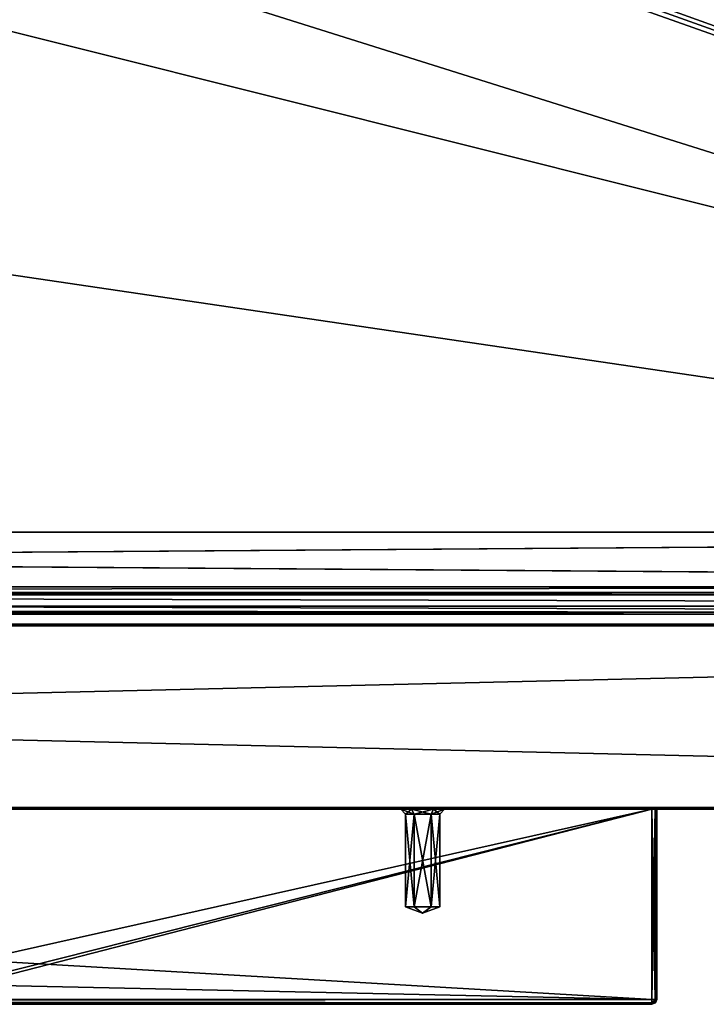
# Model space of a CAD drawing. Units: millimetres. Extents: x -400 to 400, y -395 to 10.
# Drawn here: x 103 to 173, y -395 to -294 of the extents above; entities that cross this region are included whole.
import ezdxf

# ---------------------------------------------------------------- set-up
doc = ezdxf.new("R2010")
doc.units = ezdxf.units.MM
doc.header["$LTSCALE"] = 81.481481
for name, color, linetype in [('2', 7, 'CONTINUOUS'), ('407', 7, 'CONTINUOUS'), ('411', 7, 'CONTINUOUS'), ('412', 7, 'CONTINUOUS'), ('414', 7, 'CONTINUOUS'), ('416', 7, 'CONTINUOUS'), ('419', 7, 'CONTINUOUS'), ('422', 7, 'CONTINUOUS'), ('424', 7, 'CONTINUOUS'), ('428', 7, 'CONTINUOUS'), ('438', 7, 'CONTINUOUS'), ('439', 7, 'CONTINUOUS'), ('440', 7, 'CONTINUOUS'), ('441', 7, 'CONTINUOUS'), ('445', 7, 'CONTINUOUS'), ('446', 7, 'CONTINUOUS'), ('447', 7, 'CONTINUOUS'), ('448', 7, 'CONTINUOUS'), ('451', 7, 'CONTINUOUS'), ('456', 7, 'CONTINUOUS'), ('464', 7, 'CONTINUOUS'), ('483', 7, 'CONTINUOUS'), ('484', 7, 'CONTINUOUS'), ('485', 7, 'CONTINUOUS'), ('497', 7, 'CONTINUOUS'), ('501', 7, 'CONTINUOUS'), ('508', 7, 'CONTINUOUS'), ('509', 7, 'CONTINUOUS'), ('510', 7, 'CONTINUOUS'), ('511', 7, 'CONTINUOUS'), ('512', 7, 'CONTINUOUS'), ('551', 7, 'CONTINUOUS'), ('562', 7, 'CONTINUOUS'), ('563', 7, 'CONTINUOUS'), ('564', 7, 'CONTINUOUS'), ('565', 7, 'CONTINUOUS'), ('566', 7, 'CONTINUOUS'), ('567', 7, 'CONTINUOUS'), ('568', 7, 'CONTINUOUS'), ('585', 7, 'CONTINUOUS'), ('586', 7, 'CONTINUOUS'), ('866', 7, 'CONTINUOUS'), ('867', 7, 'CONTINUOUS'), ('868', 7, 'CONTINUOUS'), ('870', 7, 'CONTINUOUS'), ('872', 7, 'CONTINUOUS'), ('875', 7, 'CONTINUOUS'), ('879', 7, 'CONTINUOUS'), ('880', 7, 'CONTINUOUS'), ('893', 7, 'CONTINUOUS'), ('894', 7, 'CONTINUOUS'), ('895', 7, 'CONTINUOUS'), ('896', 7, 'CONTINUOUS'), ('900', 7, 'CONTINUOUS'), ('901', 7, 'CONTINUOUS'), ('902', 7, 'CONTINUOUS'), ('903', 7, 'CONTINUOUS'), ('906', 7, 'CONTINUOUS'), ('911', 7, 'CONTINUOUS'), ('919', 7, 'CONTINUOUS'), ('937', 7, 'CONTINUOUS'), ('938', 7, 'CONTINUOUS'), ('939', 7, 'CONTINUOUS'), ('940', 7, 'CONTINUOUS'), ('941', 7, 'CONTINUOUS'), ('942', 7, 'CONTINUOUS'), ('943', 7, 'CONTINUOUS')]:
    doc.layers.add(name, color=color, linetype=linetype)

msp = doc.modelspace()

# ---------------------------------------------------------------- linework, layer by layer
at = {"layer": '2', "linetype": 'Continuous'}
for points in [[(327.3, -95.5, -607.25), (327.3, -356, -607.25), (-327.3, -356, -607.25), (327.3, -95.5, -607.25)], [(327.3, -95.5, -607.25), (-327.3, -356, -607.25), (-327.3, -95.5, -607.25), (327.3, -95.5, -607.25)]]:
    msp.add_3dface(points, dxfattribs=at)
at = {"layer": '407', "linetype": 'Continuous'}
for points in [[(344.5, -356, -591.25), (-339.5, -110, -591.25), (-344.5, -110, -591.25), (344.5, -356, -591.25)], [(-344.5, -112, -591.25), (344.5, -356, -591.25), (-344.5, -110, -591.25), (-344.5, -112, -591.25)], [(344.5, -356, -591.25), (339.5, -110, -591.25), (-339.5, -110, -591.25), (344.5, -356, -591.25)], [(-344.5, -356, -591.25), (344.5, -356, -591.25), (-344.5, -112, -591.25), (-344.5, -356, -591.25)]]:
    msp.add_3dface(points, dxfattribs=at)
at = {"layer": '411', "linetype": 'Continuous'}
for points in [[(327.3, -356, -608.25), (344.2, -356, -608.25), (-398.3, -356, -637.8), (327.3, -356, -608.25)], [(344.2, -356, -608.25), (398.3, -356, -637.8), (-398.3, -356, -637.8), (344.2, -356, -608.25)], [(327.3, -356, -607.25), (327.3, -356, -608.25), (-398.3, -356, -637.8), (327.3, -356, -607.25)], [(-327.3, -356, -608.25), (327.3, -356, -607.25), (-398.3, -356, -637.8), (-327.3, -356, -608.25)], [(-398.3, -356, -326.2), (398.3, -356, -326.2), (-373.45, -356, -466.55), (-398.3, -356, -326.2)], [(398.3, -356, -326.2), (-359.65, -356, -466.55), (-373.45, -356, -466.55), (398.3, -356, -326.2)], [(-359.65, -356, -466.55), (398.3, -356, -326.2), (-358.73, -356, -466.93), (-359.65, -356, -466.55)], [(398.3, -356, -326.2), (-358.35, -356, -467.85), (-358.73, -356, -466.93), (398.3, -356, -326.2)], [(398.3, -356, -326.2), (-350.93, -356, -578.46), (-358.35, -356, -490.75), (398.3, -356, -326.2)], [(-358.35, -356, -467.85), (398.3, -356, -326.2), (-358.35, -356, -490.75), (-358.35, -356, -467.85)], [(-349.42, -356, -582.46), (-350.93, -356, -578.46), (398.3, -356, -326.2), (-349.42, -356, -582.46)], [(-346.45, -356, -585.54), (-349.42, -356, -582.46), (398.3, -356, -326.2), (-346.45, -356, -585.54)], [(-339.44, -356, -590.3), (-346.45, -356, -585.54), (398.3, -356, -326.2), (-339.44, -356, -590.3)], [(344.5, -356, -590.95), (344.5, -356, -591.25), (-344.5, -356, -591.25), (344.5, -356, -590.95)], [(339.63, -356, -590.85), (344.5, -356, -590.95), (-344.5, -356, -591.25), (339.63, -356, -590.85)], [(339.32, -356, -590.65), (339.63, -356, -590.85), (-344.5, -356, -591.25), (339.32, -356, -590.65)], [(339.32, -356, -590.65), (-344.5, -356, -591.25), (-339.63, -356, -590.85), (339.32, -356, -590.65)], [(339.32, -356, -590.65), (-339.63, -356, -590.85), (-339.32, -356, -590.65), (339.32, -356, -590.65)], [(-339.32, -356, -590.65), (-339.44, -356, -590.3), (398.3, -356, -326.2), (-339.32, -356, -590.65)], [(339.32, -356, -590.65), (-339.32, -356, -590.65), (358.3, -356, -467.8), (339.32, -356, -590.65)], [(-339.32, -356, -590.65), (398.3, -356, -326.2), (358.3, -356, -467.8), (-339.32, -356, -590.65)], [(-327.3, -356, -607.25), (327.3, -356, -607.25), (-327.3, -356, -608.25), (-327.3, -356, -607.25)]]:
    msp.add_3dface(points, dxfattribs=at)
at = {"layer": '412', "linetype": 'Continuous'}
for points in [[(-398.3, -375, -326.2), (-398.3, -375, -637.8), (398.3, -375, -637.8), (-398.3, -375, -326.2)], [(398.3, -375, -326.2), (-398.3, -375, -326.2), (167.5, -375, -388.5), (398.3, -375, -326.2)], [(-398.3, -375, -326.2), (398.3, -375, -637.8), (-167.85, -375, -397.35), (-398.3, -375, -326.2)], [(-398.3, -375, -326.2), (-167.5, -375, -388.5), (167.5, -375, -388.5), (-398.3, -375, -326.2)], [(398.3, -375, -637.8), (-167.5, -375, -397.5), (-167.85, -375, -397.35), (398.3, -375, -637.8)], [(-167.5, -375, -397.5), (398.3, -375, -637.8), (-100.5, -375, -397.5), (-167.5, -375, -397.5)], [(-100.5, -375, -397.5), (398.3, -375, -637.8), (-100.15, -375, -397.35), (-100.5, -375, -397.5)], [(398.3, -375, -637.8), (-100, -375, -397), (-100.15, -375, -397.35), (398.3, -375, -637.8)], [(398.3, -375, -637.8), (-100, -375, -396), (-100, -375, -397), (398.3, -375, -637.8)], [(-100, -375, -396), (398.3, -375, -637.8), (-98.54, -375, -392.46), (-100, -375, -396)], [(398.3, -375, -637.8), (-95, -375, -391), (-98.54, -375, -392.46), (398.3, -375, -637.8)], [(-95, -375, -391), (398.3, -375, -637.8), (100.15, -375, -397.35), (-95, -375, -391)], [(398.3, -375, -637.8), (100.5, -375, -397.5), (100.15, -375, -397.35), (398.3, -375, -637.8)], [(398.3, -375, -637.8), (167.5, -375, -397.5), (100.5, -375, -397.5), (398.3, -375, -637.8)], [(398.3, -375, -326.2), (167.5, -375, -388.5), (167.85, -375, -388.65), (398.3, -375, -326.2)], [(167.5, -375, -397.5), (398.3, -375, -637.8), (167.85, -375, -397.35), (167.5, -375, -397.5)], [(398.3, -375, -637.8), (398.3, -375, -326.2), (167.85, -375, -388.65), (398.3, -375, -637.8)], [(168, -375, -389), (398.3, -375, -637.8), (167.85, -375, -388.65), (168, -375, -389)], [(398.3, -375, -637.8), (168, -375, -397), (167.85, -375, -397.35), (398.3, -375, -637.8)], [(398.3, -375, -637.8), (168, -375, -389), (168, -375, -397), (398.3, -375, -637.8)]]:
    msp.add_3dface(points, dxfattribs=at)
at = {"layer": '414', "linetype": 'Continuous'}
for points in [[(-398.3, -374.8, -638), (-398.3, -356.2, -638), (398.3, -356.2, -638), (-398.3, -374.8, -638)], [(398.3, -374.8, -638), (-398.3, -374.8, -638), (398.3, -356.2, -638), (398.3, -374.8, -638)]]:
    msp.add_3dface(points, dxfattribs=at)
at = {"layer": '416', "linetype": 'Continuous'}
for points in [[(398.3, -356.2, -326), (-398.3, -356.2, -326), (398.3, -374.8, -326), (398.3, -356.2, -326)], [(398.3, -374.8, -326), (-398.3, -356.2, -326), (-398.3, -374.8, -326), (398.3, -374.8, -326)]]:
    msp.add_3dface(points, dxfattribs=at)
at = {"layer": '419', "linetype": 'Continuous'}
for points in [[(-398.3, -356, -637.8), (398.3, -356, -637.8), (398.3, -356.06, -637.94), (-398.3, -356, -637.8)], [(-398.3, -356.06, -637.94), (-398.3, -356, -637.8), (398.3, -356.06, -637.94), (-398.3, -356.06, -637.94)], [(398.3, -356.2, -638), (-398.3, -356.2, -638), (-398.3, -356.06, -637.94), (398.3, -356.2, -638)], [(398.3, -356.2, -638), (-398.3, -356.06, -637.94), (398.3, -356.06, -637.94), (398.3, -356.2, -638)]]:
    msp.add_3dface(points, dxfattribs=at)
at = {"layer": '422', "linetype": 'Continuous'}
for points in [[(398.3, -374.8, -326), (-398.3, -374.8, -326), (-398.3, -374.94, -326.06), (398.3, -374.8, -326)], [(398.3, -374.8, -326), (-398.3, -374.94, -326.06), (398.3, -374.94, -326.06), (398.3, -374.8, -326)], [(-398.3, -375, -326.2), (398.3, -375, -326.2), (398.3, -374.94, -326.06), (-398.3, -375, -326.2)], [(-398.3, -374.94, -326.06), (-398.3, -375, -326.2), (398.3, -374.94, -326.06), (-398.3, -374.94, -326.06)]]:
    msp.add_3dface(points, dxfattribs=at)
at = {"layer": '424', "linetype": 'Continuous'}
for points in [[(-398.3, -356.06, -326.06), (398.3, -356, -326.2), (-398.3, -356, -326.2), (-398.3, -356.06, -326.06)], [(398.3, -356, -326.2), (-398.3, -356.06, -326.06), (398.3, -356.06, -326.06), (398.3, -356, -326.2)], [(-398.3, -356.2, -326), (398.3, -356.2, -326), (398.3, -356.06, -326.06), (-398.3, -356.2, -326)], [(-398.3, -356.06, -326.06), (-398.3, -356.2, -326), (398.3, -356.06, -326.06), (-398.3, -356.06, -326.06)]]:
    msp.add_3dface(points, dxfattribs=at)
at = {"layer": '428', "linetype": 'Continuous'}
for points in [[(-398.3, -374.8, -638), (398.3, -374.8, -638), (398.3, -374.94, -637.94), (-398.3, -374.8, -638)], [(-398.3, -374.94, -637.94), (-398.3, -374.8, -638), (398.3, -374.94, -637.94), (-398.3, -374.94, -637.94)], [(398.3, -375, -637.8), (-398.3, -375, -637.8), (-398.3, -374.94, -637.94), (398.3, -375, -637.8)], [(398.3, -375, -637.8), (-398.3, -374.94, -637.94), (398.3, -374.94, -637.94), (398.3, -375, -637.8)]]:
    msp.add_3dface(points, dxfattribs=at)
at = {"layer": '438', "linetype": 'Continuous'}
for points in [[(168, -375, -397), (168, -375, -389), (168, -394.5, -389), (168, -375, -397)], [(168, -394.5, -397), (168, -375, -397), (168, -394.5, -389), (168, -394.5, -397)]]:
    msp.add_3dface(points, dxfattribs=at)
at = {"layer": '439', "linetype": 'Continuous'}
for points in [[(-167.5, -395, -389), (-167.5, -395, -397), (167.5, -395, -397), (-167.5, -395, -389)], [(167.5, -395, -389), (-167.5, -395, -389), (167.5, -395, -397), (167.5, -395, -389)]]:
    msp.add_3dface(points, dxfattribs=at)
at = {"layer": '440', "linetype": 'Continuous'}
for points in [[(167.5, -375, -388.5), (-167.5, -375, -388.5), (167.5, -394.5, -388.5), (167.5, -375, -388.5)], [(167.5, -394.5, -388.5), (-167.5, -375, -388.5), (-167.5, -394.5, -388.5), (167.5, -394.5, -388.5)]]:
    msp.add_3dface(points, dxfattribs=at)
at = {"layer": '441', "linetype": 'Continuous'}
for points in [[(167.5, -375, -397.5), (167.5, -394.5, -397.5), (97.5, -393, -397.5), (167.5, -375, -397.5)], [(99.62, -392.12, -397.5), (167.5, -375, -397.5), (97.5, -393, -397.5), (99.62, -392.12, -397.5)], [(100.5, -390, -397.5), (167.5, -375, -397.5), (99.62, -392.12, -397.5), (100.5, -390, -397.5)], [(100.5, -375, -397.5), (167.5, -375, -397.5), (100.5, -390, -397.5), (100.5, -375, -397.5)], [(167.5, -394.5, -397.5), (-167.5, -394.5, -397.5), (97.5, -393, -397.5), (167.5, -394.5, -397.5)]]:
    msp.add_3dface(points, dxfattribs=at)
at = {"layer": '445', "linetype": 'Continuous'}
for points in [[(167.5, -394.5, -388.5), (-167.5, -394.5, -388.5), (-167.5, -394.85, -388.64), (167.5, -394.5, -388.5)], [(167.5, -394.5, -388.5), (-167.5, -394.85, -388.64), (167.5, -394.85, -388.65), (167.5, -394.5, -388.5)], [(-167.5, -395, -389), (167.5, -395, -389), (167.5, -394.85, -388.65), (-167.5, -395, -389)], [(-167.5, -394.85, -388.64), (-167.5, -395, -389), (167.5, -394.85, -388.65), (-167.5, -394.85, -388.64)]]:
    msp.add_3dface(points, dxfattribs=at)
at = {"layer": '446', "linetype": 'Continuous'}
for points in [[(168, -394.5, -397), (168, -394.5, -389), (167.85, -394.86, -389), (168, -394.5, -397)], [(168, -394.5, -397), (167.85, -394.86, -389), (167.86, -394.85, -397), (168, -394.5, -397)], [(167.5, -395, -389), (167.5, -395, -397), (167.86, -394.85, -397), (167.5, -395, -389)], [(167.85, -394.86, -389), (167.5, -395, -389), (167.86, -394.85, -397), (167.85, -394.86, -389)]]:
    msp.add_3dface(points, dxfattribs=at)
at = {"layer": '447', "linetype": 'Continuous'}
for points in [[(-167.5, -394.5, -397.5), (167.5, -394.5, -397.5), (167.5, -394.85, -397.36), (-167.5, -394.5, -397.5)], [(-167.5, -394.85, -397.35), (-167.5, -394.5, -397.5), (167.5, -394.85, -397.36), (-167.5, -394.85, -397.35)], [(167.5, -395, -397), (-167.5, -395, -397), (-167.5, -394.85, -397.35), (167.5, -395, -397)], [(167.5, -395, -397), (-167.5, -394.85, -397.35), (167.5, -394.85, -397.36), (167.5, -395, -397)]]:
    msp.add_3dface(points, dxfattribs=at)
at = {"layer": '448', "linetype": 'Continuous'}
for points in [[(167.5, -375, -388.5), (167.5, -394.5, -388.5), (167.85, -394.5, -388.64), (167.5, -375, -388.5)], [(167.5, -375, -388.5), (167.85, -394.5, -388.64), (167.85, -375, -388.65), (167.5, -375, -388.5)], [(168, -394.5, -389), (168, -375, -389), (167.85, -375, -388.65), (168, -394.5, -389)], [(167.85, -394.5, -388.64), (168, -394.5, -389), (167.85, -375, -388.65), (167.85, -394.5, -388.64)]]:
    msp.add_3dface(points, dxfattribs=at)
at = {"layer": '451', "linetype": 'Continuous'}
for points in [[(167.5, -395, -389), (168, -394.5, -389), (167.5, -394.85, -388.65), (167.5, -395, -389)], [(168, -394.5, -389), (167.5, -395, -389), (167.85, -394.86, -389), (168, -394.5, -389)], [(167.5, -394.85, -388.65), (168, -394.5, -389), (167.85, -394.5, -388.64), (167.5, -394.85, -388.65)], [(167.5, -394.5, -388.5), (167.5, -394.85, -388.65), (167.85, -394.5, -388.64), (167.5, -394.5, -388.5)]]:
    msp.add_3dface(points, dxfattribs=at)
at = {"layer": '456', "linetype": 'Continuous'}
for points in [[(167.5, -394.5, -397.5), (167.5, -375, -397.5), (167.85, -375, -397.35), (167.5, -394.5, -397.5)], [(167.5, -394.5, -397.5), (167.85, -375, -397.35), (167.85, -394.5, -397.35), (167.5, -394.5, -397.5)], [(168, -375, -397), (168, -394.5, -397), (167.85, -394.5, -397.35), (168, -375, -397)], [(167.85, -375, -397.35), (168, -375, -397), (167.85, -394.5, -397.35), (167.85, -375, -397.35)]]:
    msp.add_3dface(points, dxfattribs=at)
at = {"layer": '464', "linetype": 'Continuous'}
for points in [[(167.5, -395, -397), (168, -394.5, -397), (167.86, -394.85, -397), (167.5, -395, -397)], [(168, -394.5, -397), (167.5, -395, -397), (167.85, -394.5, -397.35), (168, -394.5, -397)], [(167.5, -395, -397), (167.5, -394.85, -397.36), (167.85, -394.5, -397.35), (167.5, -395, -397)], [(167.5, -394.85, -397.36), (167.5, -394.5, -397.5), (167.85, -394.5, -397.35), (167.5, -394.85, -397.36)]]:
    msp.add_3dface(points, dxfattribs=at)
at = {"layer": '483', "color": 9, "linetype": 'Continuous', "true_color": 0xabd4cd}
for points in [[(381.2, -353, -10), (-381.2, -353, -10), (381.2, -355, -10), (381.2, -353, -10)], [(-381.2, -353, -10), (-381.2, -355, -10), (381.2, -355, -10), (-381.2, -353, -10)]]:
    msp.add_3dface(points, dxfattribs=at)
at = {"layer": '484', "color": 9, "linetype": 'Continuous', "true_color": 0xabd4cd}
for points in [[(-384, -80, -640), (384, -80, -640), (-384, -354.75, -640), (-384, -80, -640)], [(-384, -354.75, -640), (384, -80, -640), (-384, -355, -640), (-384, -354.75, -640)], [(-384, -355, -640), (384, -80, -640), (384, -354.75, -640), (-384, -355, -640)], [(384, -355, -640), (-384, -355, -640), (384, -354.75, -640), (384, -355, -640)]]:
    msp.add_3dface(points, dxfattribs=at)
at = {"layer": '485', "color": 9, "linetype": 'Continuous', "true_color": 0xabd4cd}
for points in [[(384, -355, -640), (-384, -355, -624), (-384, -355, -639.75), (384, -355, -640)], [(-384, -355, -624), (384, -355, -640), (384, -355, -639.75), (-384, -355, -624)], [(384, -355, -624), (-384, -355, -624), (384, -355, -639.75), (384, -355, -624)], [(-384, -355, -640), (384, -355, -640), (-384, -355, -639.75), (-384, -355, -640)]]:
    msp.add_3dface(points, dxfattribs=at)
at = {"layer": '497', "color": 7, "linetype": 'Continuous'}
for points in [[(381.2, -353, -10), (381.2, -353, -37), (-381.2, -353, -37.2), (381.2, -353, -10)], [(-381.2, -353, -37.2), (381.2, -353, -37), (381.2, -353, -37.2), (-381.2, -353, -37.2)], [(-381.2, -353, -10), (381.2, -353, -10), (-381.2, -353, -37), (-381.2, -353, -10)], [(-381.2, -353, -37), (381.2, -353, -10), (-381.2, -353, -37.2), (-381.2, -353, -37)]]:
    msp.add_3dface(points, dxfattribs=at)
at = {"layer": '501', "color": 7, "linetype": 'Continuous'}
for points in [[(-381.2, -355, -10), (-381.2, -355, -37), (381.2, -355, -37.2), (-381.2, -355, -10)], [(381.2, -355, -10), (-381.2, -355, -10), (381.2, -355, -37), (381.2, -355, -10)], [(381.2, -355, -37), (-381.2, -355, -10), (381.2, -355, -37.2), (381.2, -355, -37)], [(381.2, -355, -37.2), (-381.2, -355, -37), (-381.2, -355, -37.2), (381.2, -355, -37.2)]]:
    msp.add_3dface(points, dxfattribs=at)
at = {"layer": '508', "color": 7, "linetype": 'Continuous'}
for points in [[(-383.85, -346.57, -40), (-383.85, -346.57, -38), (383.85, -346.57, -38), (-383.85, -346.57, -40)], [(383.85, -346.57, -40), (-383.85, -346.57, -40), (383.85, -346.57, -38), (383.85, -346.57, -40)]]:
    msp.add_3dface(points, dxfattribs=at)
at = {"layer": '509', "color": 7, "linetype": 'Continuous'}
for points in [[(-383.85, -346.57, -38), (-381.2, -352.2, -38), (381.2, -352.2, -38), (-383.85, -346.57, -38)], [(-383.85, -346.57, -38), (381.2, -352.2, -38), (383.85, -352.2, -38), (-383.85, -346.57, -38)], [(383.85, -346.57, -38), (-383.85, -346.57, -38), (383.85, -352.2, -38), (383.85, -346.57, -38)]]:
    msp.add_3dface(points, dxfattribs=at)
at = {"layer": '510', "color": 7, "linetype": 'Continuous'}
for points in [[(-381.2, -352.2, -38), (-381.2, -352.76, -37.76), (381.2, -352.2, -38), (-381.2, -352.2, -38)], [(-381.2, -352.76, -37.76), (381.2, -352.76, -37.76), (381.2, -352.2, -38), (-381.2, -352.76, -37.76)], [(-381.2, -353, -37.2), (381.2, -353, -37.2), (381.2, -352.76, -37.76), (-381.2, -353, -37.2)], [(-381.2, -352.76, -37.76), (-381.2, -353, -37.2), (381.2, -352.76, -37.76), (-381.2, -352.76, -37.76)]]:
    msp.add_3dface(points, dxfattribs=at)
at = {"layer": '511', "color": 7, "linetype": 'Continuous'}
for points in [[(-381.2, -354.18, -39.18), (-381.2, -352.2, -40), (381.2, -354.18, -39.18), (-381.2, -354.18, -39.18)], [(-381.2, -352.2, -40), (381.2, -352.2, -40), (381.2, -354.18, -39.18), (-381.2, -352.2, -40)], [(381.2, -355, -37.2), (-381.2, -355, -37.2), (-381.2, -354.18, -39.18), (381.2, -355, -37.2)], [(381.2, -355, -37.2), (-381.2, -354.18, -39.18), (381.2, -354.18, -39.18), (381.2, -355, -37.2)]]:
    msp.add_3dface(points, dxfattribs=at)
at = {"layer": '512', "color": 7, "linetype": 'Continuous'}
for points in [[(-383.85, -352.2, -40), (-383.85, -346.57, -40), (383.85, -346.57, -40), (-383.85, -352.2, -40)], [(-381.2, -352.2, -40), (-383.85, -352.2, -40), (383.85, -346.57, -40), (-381.2, -352.2, -40)], [(381.2, -352.2, -40), (-381.2, -352.2, -40), (383.85, -346.57, -40), (381.2, -352.2, -40)]]:
    msp.add_3dface(points, dxfattribs=at)
at = {"layer": '551', "color": 9, "linetype": 'Continuous', "true_color": 0xabd4cd}
for points in [[(-384, -80, -624), (-384, -355, -624), (384, -355, -624), (-384, -80, -624)], [(-384, -80, -624), (384, -355, -624), (384, -80, -624), (-384, -80, -624)]]:
    msp.add_3dface(points, dxfattribs=at)
at = {"layer": '562', "linetype": 'Continuous'}
for points in [[(142.87, -375, -391.05), (141.75, -375, -393), (142.87, -375, -394.95), (142.87, -375, -391.05)], [(145.13, -375, -391.05), (142.87, -375, -391.05), (145.13, -375, -394.95), (145.13, -375, -391.05)], [(145.13, -375, -394.95), (142.87, -375, -391.05), (142.87, -375, -394.95), (145.13, -375, -394.95)], [(146.25, -375, -393), (145.13, -375, -391.05), (145.13, -375, -394.95), (146.25, -375, -393)]]:
    msp.add_3dface(points, dxfattribs=at)
at = {"layer": '563', "linetype": 'Continuous'}
for points in [[(142.25, -385, -393), (144, -385.64, -393), (143.12, -385, -394.52), (142.25, -385, -393)], [(143.12, -385, -394.52), (144, -385.64, -393), (144.88, -385, -394.52), (143.12, -385, -394.52)], [(144.88, -385, -394.52), (144, -385.64, -393), (145.75, -385, -393), (144.88, -385, -394.52)]]:
    msp.add_3dface(points, dxfattribs=at)
at = {"layer": '564', "linetype": 'Continuous'}
for points in [[(142.25, -385, -393), (143.12, -385, -394.52), (142.25, -375.5, -393), (142.25, -385, -393)], [(142.25, -375.5, -393), (143.12, -385, -394.52), (143.12, -375.5, -394.52), (142.25, -375.5, -393)], [(143.12, -385, -394.52), (144.88, -385, -394.52), (143.12, -375.5, -394.52), (143.12, -385, -394.52)], [(143.12, -375.5, -394.52), (144.88, -385, -394.52), (144.88, -375.5, -394.52), (143.12, -375.5, -394.52)], [(144.88, -385, -394.52), (145.75, -385, -393), (144.88, -375.5, -394.52), (144.88, -385, -394.52)], [(144.88, -375.5, -394.52), (145.75, -385, -393), (145.75, -375.5, -393), (144.88, -375.5, -394.52)]]:
    msp.add_3dface(points, dxfattribs=at)
at = {"layer": '565', "linetype": 'Continuous'}
for points in [[(144, -385.64, -393), (142.25, -385, -393), (143.12, -385, -391.48), (144, -385.64, -393)], [(144.88, -385, -391.48), (144, -385.64, -393), (143.12, -385, -391.48), (144.88, -385, -391.48)], [(145.75, -385, -393), (144, -385.64, -393), (144.88, -385, -391.48), (145.75, -385, -393)]]:
    msp.add_3dface(points, dxfattribs=at)
at = {"layer": '566', "linetype": 'Continuous'}
for points in [[(142.25, -385, -393), (142.25, -375.5, -393), (143.12, -375.5, -391.48), (142.25, -385, -393)], [(143.12, -385, -391.48), (142.25, -385, -393), (143.12, -375.5, -391.48), (143.12, -385, -391.48)], [(144.88, -385, -391.48), (143.12, -385, -391.48), (144.88, -375.5, -391.48), (144.88, -385, -391.48)], [(144.88, -375.5, -391.48), (143.12, -385, -391.48), (143.12, -375.5, -391.48), (144.88, -375.5, -391.48)], [(145.75, -375.5, -393), (145.75, -385, -393), (144.88, -385, -391.48), (145.75, -375.5, -393)], [(145.75, -375.5, -393), (144.88, -385, -391.48), (144.88, -375.5, -391.48), (145.75, -375.5, -393)]]:
    msp.add_3dface(points, dxfattribs=at)
at = {"layer": '567', "linetype": 'Continuous'}
for points in [[(141.75, -375, -393), (142.87, -375, -391.05), (142.25, -375.5, -393), (141.75, -375, -393)], [(142.25, -375.5, -393), (142.87, -375, -391.05), (143.12, -375.5, -391.48), (142.25, -375.5, -393)], [(142.87, -375, -391.05), (145.13, -375, -391.05), (143.12, -375.5, -391.48), (142.87, -375, -391.05)], [(145.13, -375, -391.05), (144.88, -375.5, -391.48), (143.12, -375.5, -391.48), (145.13, -375, -391.05)], [(145.13, -375, -391.05), (146.25, -375, -393), (144.88, -375.5, -391.48), (145.13, -375, -391.05)], [(146.25, -375, -393), (145.75, -375.5, -393), (144.88, -375.5, -391.48), (146.25, -375, -393)]]:
    msp.add_3dface(points, dxfattribs=at)
at = {"layer": '568', "linetype": 'Continuous'}
for points in [[(142.87, -375, -394.95), (141.75, -375, -393), (143.12, -375.5, -394.52), (142.87, -375, -394.95)], [(141.75, -375, -393), (142.25, -375.5, -393), (143.12, -375.5, -394.52), (141.75, -375, -393)], [(145.13, -375, -394.95), (142.87, -375, -394.95), (144.88, -375.5, -394.52), (145.13, -375, -394.95)], [(142.87, -375, -394.95), (143.12, -375.5, -394.52), (144.88, -375.5, -394.52), (142.87, -375, -394.95)], [(145.13, -375, -394.95), (144.88, -375.5, -394.52), (145.75, -375.5, -393), (145.13, -375, -394.95)], [(146.25, -375, -393), (145.13, -375, -394.95), (145.75, -375.5, -393), (146.25, -375, -393)]]:
    msp.add_3dface(points, dxfattribs=at)
at = {"layer": '585', "color": 7, "linetype": 'Continuous'}
for points in [[(327.3, -95.5, -309.6), (327.3, -356, -309.6), (73, -276, -309.6), (327.3, -95.5, -309.6)], [(327.3, -356, -309.6), (-327.3, -356, -309.6), (73, -276, -309.6), (327.3, -356, -309.6)]]:
    msp.add_3dface(points, dxfattribs=at)
at = {"layer": '586', "color": 7, "linetype": 'Continuous'}
for points in [[(344.5, -356, -293.6), (339.5, -112, -293.6), (89, -110, -293.6), (344.5, -356, -293.6)], [(344.5, -356, -293.6), (89, -110, -293.6), (89, -292, -293.6), (344.5, -356, -293.6)], [(-344.5, -356, -293.6), (344.5, -356, -293.6), (-89, -292, -293.6), (-344.5, -356, -293.6)], [(-89, -292, -293.6), (344.5, -356, -293.6), (89, -292, -293.6), (-89, -292, -293.6)]]:
    msp.add_3dface(points, dxfattribs=at)
at = {"layer": '866', "color": 7, "linetype": 'Continuous'}
for points in [[(327.3, -356, -310.6), (344.2, -356, -310.6), (-398.3, -356, -323.8), (327.3, -356, -310.6)], [(-398.3, -356, -323.8), (344.2, -356, -310.6), (398.3, -356, -323.8), (-398.3, -356, -323.8)], [(327.3, -356, -309.6), (327.3, -356, -310.6), (-398.3, -356, -323.8), (327.3, -356, -309.6)], [(-327.3, -356, -310.6), (327.3, -356, -309.6), (-398.3, -356, -323.8), (-327.3, -356, -310.6)], [(-372.91, -356, -224.32), (-398.3, -356, -12.2), (398.3, -356, -12.2), (-372.91, -356, -224.32)], [(-372.47, -356, -224.21), (-372.91, -356, -224.32), (398.3, -356, -12.2), (-372.47, -356, -224.21)], [(-359.85, -356, -225.98), (-372.47, -356, -224.21), (398.3, -356, -12.2), (-359.85, -356, -225.98)], [(-359.51, -356, -226.15), (-359.85, -356, -225.98), (398.3, -356, -12.2), (-359.51, -356, -226.15)], [(-359.34, -356, -226.48), (-359.51, -356, -226.15), (398.3, -356, -12.2), (-359.34, -356, -226.48)], [(-350.93, -356, -280.81), (-359.34, -356, -226.48), (398.3, -356, -12.2), (-350.93, -356, -280.81)], [(-349.42, -356, -284.81), (-350.93, -356, -280.81), (398.3, -356, -12.2), (-349.42, -356, -284.81)], [(-346.45, -356, -287.89), (-349.42, -356, -284.81), (398.3, -356, -12.2), (-346.45, -356, -287.89)], [(-339.44, -356, -292.65), (-346.45, -356, -287.89), (398.3, -356, -12.2), (-339.44, -356, -292.65)], [(344.5, -356, -293.3), (344.5, -356, -293.6), (-344.5, -356, -293.6), (344.5, -356, -293.3)], [(339.63, -356, -293.2), (344.5, -356, -293.3), (-344.5, -356, -293.6), (339.63, -356, -293.2)], [(339.32, -356, -293), (339.63, -356, -293.2), (-344.5, -356, -293.6), (339.32, -356, -293)], [(339.32, -356, -293), (-344.5, -356, -293.6), (-339.63, -356, -293.2), (339.32, -356, -293)], [(339.32, -356, -293), (-339.63, -356, -293.2), (-339.32, -356, -293), (339.32, -356, -293)], [(-339.32, -356, -293), (-339.44, -356, -292.65), (398.3, -356, -12.2), (-339.32, -356, -293)], [(339.32, -356, -293), (-339.32, -356, -293), (398.3, -356, -12.2), (339.32, -356, -293)], [(327.3, -356, -309.6), (-327.3, -356, -310.6), (-327.3, -356, -309.6), (327.3, -356, -309.6)]]:
    msp.add_3dface(points, dxfattribs=at)
at = {"layer": '867', "color": 7, "linetype": 'Continuous'}
for points in [[(-398.3, -375, -323.8), (398.3, -375, -323.8), (-398.3, -375, -12.2), (-398.3, -375, -323.8)], [(-398.3, -375, -12.2), (398.3, -375, -323.8), (-167.85, -375, -83.35), (-398.3, -375, -12.2)], [(398.3, -375, -12.2), (-398.3, -375, -12.2), (167.5, -375, -74.5), (398.3, -375, -12.2)], [(167.5, -375, -74.5), (-398.3, -375, -12.2), (-167.5, -375, -74.5), (167.5, -375, -74.5)], [(-167.85, -375, -83.35), (398.3, -375, -323.8), (-167.5, -375, -83.5), (-167.85, -375, -83.35)], [(-167.5, -375, -83.5), (398.3, -375, -323.8), (-100.5, -375, -83.5), (-167.5, -375, -83.5)], [(-100.5, -375, -83.5), (398.3, -375, -323.8), (-100.15, -375, -83.35), (-100.5, -375, -83.5)], [(-100.15, -375, -83.35), (398.3, -375, -323.8), (-100, -375, -83), (-100.15, -375, -83.35)], [(-100, -375, -83), (398.3, -375, -323.8), (-100, -375, -82), (-100, -375, -83)], [(-100, -375, -82), (398.3, -375, -323.8), (-98.54, -375, -78.46), (-100, -375, -82)], [(-98.54, -375, -78.46), (398.3, -375, -323.8), (-95, -375, -77), (-98.54, -375, -78.46)], [(-95, -375, -77), (398.3, -375, -323.8), (100.15, -375, -83.35), (-95, -375, -77)], [(100.15, -375, -83.35), (398.3, -375, -323.8), (100.5, -375, -83.5), (100.15, -375, -83.35)], [(100.5, -375, -83.5), (398.3, -375, -323.8), (167.5, -375, -83.5), (100.5, -375, -83.5)], [(167.5, -375, -83.5), (398.3, -375, -323.8), (167.85, -375, -83.35), (167.5, -375, -83.5)], [(167.85, -375, -74.65), (398.3, -375, -12.2), (167.5, -375, -74.5), (167.85, -375, -74.65)], [(398.3, -375, -323.8), (398.3, -375, -12.2), (167.85, -375, -74.65), (398.3, -375, -323.8)], [(167.85, -375, -83.35), (398.3, -375, -323.8), (168, -375, -83), (167.85, -375, -83.35)], [(168, -375, -75), (398.3, -375, -323.8), (167.85, -375, -74.65), (168, -375, -75)], [(168, -375, -83), (398.3, -375, -323.8), (168, -375, -75), (168, -375, -83)]]:
    msp.add_3dface(points, dxfattribs=at)
at = {"layer": '868', "color": 7, "linetype": 'Continuous'}
for points in [[(398.3, -356.2, -324), (398.3, -374.8, -324), (-398.3, -374.8, -324), (398.3, -356.2, -324)], [(-398.3, -356.2, -324), (398.3, -356.2, -324), (-398.3, -374.8, -324), (-398.3, -356.2, -324)]]:
    msp.add_3dface(points, dxfattribs=at)
at = {"layer": '870', "color": 7, "linetype": 'Continuous'}
for points in [[(-398.3, -374.8, -12), (398.3, -374.8, -12), (-398.3, -356.2, -12), (-398.3, -374.8, -12)], [(-398.3, -356.2, -12), (398.3, -374.8, -12), (398.3, -356.2, -12), (-398.3, -356.2, -12)]]:
    msp.add_3dface(points, dxfattribs=at)
at = {"layer": '872', "color": 7, "linetype": 'Continuous'}
for points in [[(-398.3, -374.8, -324), (398.3, -374.8, -324), (398.3, -374.94, -323.94), (-398.3, -374.8, -324)], [(-398.3, -374.94, -323.94), (-398.3, -374.8, -324), (398.3, -374.94, -323.94), (-398.3, -374.94, -323.94)], [(398.3, -375, -323.8), (-398.3, -375, -323.8), (-398.3, -374.94, -323.94), (398.3, -375, -323.8)], [(398.3, -375, -323.8), (-398.3, -374.94, -323.94), (398.3, -374.94, -323.94), (398.3, -375, -323.8)]]:
    msp.add_3dface(points, dxfattribs=at)
at = {"layer": '875', "color": 7, "linetype": 'Continuous'}
for points in [[(398.3, -356, -12.2), (-398.3, -356, -12.2), (-398.3, -356.06, -12.06), (398.3, -356, -12.2)], [(398.3, -356.06, -12.06), (398.3, -356, -12.2), (-398.3, -356.06, -12.06), (398.3, -356.06, -12.06)], [(-398.3, -356.2, -12), (398.3, -356.2, -12), (398.3, -356.06, -12.06), (-398.3, -356.2, -12)], [(-398.3, -356.2, -12), (398.3, -356.06, -12.06), (-398.3, -356.06, -12.06), (-398.3, -356.2, -12)]]:
    msp.add_3dface(points, dxfattribs=at)
at = {"layer": '879', "color": 7, "linetype": 'Continuous'}
for points in [[(398.3, -356.06, -323.94), (-398.3, -356, -323.8), (398.3, -356, -323.8), (398.3, -356.06, -323.94)], [(-398.3, -356, -323.8), (398.3, -356.06, -323.94), (-398.3, -356.06, -323.94), (-398.3, -356, -323.8)], [(398.3, -356.2, -324), (-398.3, -356.2, -324), (-398.3, -356.06, -323.94), (398.3, -356.2, -324)], [(398.3, -356.06, -323.94), (398.3, -356.2, -324), (-398.3, -356.06, -323.94), (398.3, -356.06, -323.94)]]:
    msp.add_3dface(points, dxfattribs=at)
at = {"layer": '880', "color": 7, "linetype": 'Continuous'}
for points in [[(398.3, -374.8, -12), (-398.3, -374.8, -12), (-398.3, -374.94, -12.06), (398.3, -374.8, -12)], [(398.3, -374.94, -12.06), (398.3, -374.8, -12), (-398.3, -374.94, -12.06), (398.3, -374.94, -12.06)], [(-398.3, -375, -12.2), (398.3, -375, -12.2), (398.3, -374.94, -12.06), (-398.3, -375, -12.2)], [(-398.3, -375, -12.2), (398.3, -374.94, -12.06), (-398.3, -374.94, -12.06), (-398.3, -375, -12.2)]]:
    msp.add_3dface(points, dxfattribs=at)
at = {"layer": '893', "linetype": 'Continuous'}
for points in [[(168, -375, -83), (168, -375, -75), (168, -394.5, -75), (168, -375, -83)], [(168, -394.5, -83), (168, -375, -83), (168, -394.5, -75), (168, -394.5, -83)]]:
    msp.add_3dface(points, dxfattribs=at)
at = {"layer": '894', "linetype": 'Continuous'}
for points in [[(-167.5, -395, -75), (-167.5, -395, -83), (167.5, -395, -83), (-167.5, -395, -75)], [(167.5, -395, -75), (-167.5, -395, -75), (167.5, -395, -83), (167.5, -395, -75)]]:
    msp.add_3dface(points, dxfattribs=at)
at = {"layer": '895', "linetype": 'Continuous'}
for points in [[(167.5, -375, -74.5), (-167.5, -375, -74.5), (167.5, -394.5, -74.5), (167.5, -375, -74.5)], [(167.5, -394.5, -74.5), (-167.5, -375, -74.5), (-167.5, -394.5, -74.5), (167.5, -394.5, -74.5)]]:
    msp.add_3dface(points, dxfattribs=at)
at = {"layer": '896', "linetype": 'Continuous'}
for points in [[(167.5, -375, -83.5), (167.5, -394.5, -83.5), (97.5, -393, -83.5), (167.5, -375, -83.5)], [(99.62, -392.12, -83.5), (167.5, -375, -83.5), (97.5, -393, -83.5), (99.62, -392.12, -83.5)], [(100.5, -390, -83.5), (167.5, -375, -83.5), (99.62, -392.12, -83.5), (100.5, -390, -83.5)], [(100.5, -375, -83.5), (167.5, -375, -83.5), (100.5, -390, -83.5), (100.5, -375, -83.5)], [(167.5, -394.5, -83.5), (-167.5, -394.5, -83.5), (97.5, -393, -83.5), (167.5, -394.5, -83.5)]]:
    msp.add_3dface(points, dxfattribs=at)
at = {"layer": '900', "linetype": 'Continuous'}
for points in [[(167.5, -394.5, -74.5), (-167.5, -394.5, -74.5), (-167.5, -394.85, -74.64), (167.5, -394.5, -74.5)], [(167.5, -394.5, -74.5), (-167.5, -394.85, -74.64), (167.5, -394.85, -74.65), (167.5, -394.5, -74.5)], [(-167.5, -395, -75), (167.5, -395, -75), (167.5, -394.85, -74.65), (-167.5, -395, -75)], [(-167.5, -394.85, -74.64), (-167.5, -395, -75), (167.5, -394.85, -74.65), (-167.5, -394.85, -74.64)]]:
    msp.add_3dface(points, dxfattribs=at)
at = {"layer": '901', "linetype": 'Continuous'}
for points in [[(168, -394.5, -83), (168, -394.5, -75), (167.85, -394.86, -75), (168, -394.5, -83)], [(168, -394.5, -83), (167.85, -394.86, -75), (167.86, -394.85, -83), (168, -394.5, -83)], [(167.5, -395, -75), (167.5, -395, -83), (167.86, -394.85, -83), (167.5, -395, -75)], [(167.85, -394.86, -75), (167.5, -395, -75), (167.86, -394.85, -83), (167.85, -394.86, -75)]]:
    msp.add_3dface(points, dxfattribs=at)
at = {"layer": '902', "linetype": 'Continuous'}
for points in [[(-167.5, -394.5, -83.5), (167.5, -394.5, -83.5), (167.5, -394.85, -83.36), (-167.5, -394.5, -83.5)], [(-167.5, -394.85, -83.35), (-167.5, -394.5, -83.5), (167.5, -394.85, -83.36), (-167.5, -394.85, -83.35)], [(167.5, -395, -83), (-167.5, -395, -83), (-167.5, -394.85, -83.35), (167.5, -395, -83)], [(167.5, -395, -83), (-167.5, -394.85, -83.35), (167.5, -394.85, -83.36), (167.5, -395, -83)]]:
    msp.add_3dface(points, dxfattribs=at)
at = {"layer": '903', "linetype": 'Continuous'}
for points in [[(167.85, -375, -74.65), (167.5, -375, -74.5), (167.85, -394.5, -74.64), (167.85, -375, -74.65)], [(167.5, -375, -74.5), (167.5, -394.5, -74.5), (167.85, -394.5, -74.64), (167.5, -375, -74.5)], [(168, -375, -75), (167.85, -375, -74.65), (168, -394.5, -75), (168, -375, -75)], [(168, -394.5, -75), (167.85, -375, -74.65), (167.85, -394.5, -74.64), (168, -394.5, -75)]]:
    msp.add_3dface(points, dxfattribs=at)
at = {"layer": '906', "linetype": 'Continuous'}
for points in [[(167.5, -395, -75), (168, -394.5, -75), (167.5, -394.85, -74.65), (167.5, -395, -75)], [(168, -394.5, -75), (167.5, -395, -75), (167.85, -394.86, -75), (168, -394.5, -75)], [(167.5, -394.85, -74.65), (168, -394.5, -75), (167.85, -394.5, -74.64), (167.5, -394.85, -74.65)], [(167.5, -394.5, -74.5), (167.5, -394.85, -74.65), (167.85, -394.5, -74.64), (167.5, -394.5, -74.5)]]:
    msp.add_3dface(points, dxfattribs=at)
at = {"layer": '911', "linetype": 'Continuous'}
for points in [[(167.5, -375, -83.5), (167.85, -375, -83.35), (167.5, -394.5, -83.5), (167.5, -375, -83.5)], [(167.5, -394.5, -83.5), (167.85, -375, -83.35), (167.85, -394.5, -83.35), (167.5, -394.5, -83.5)], [(167.85, -375, -83.35), (168, -375, -83), (167.85, -394.5, -83.35), (167.85, -375, -83.35)], [(168, -375, -83), (168, -394.5, -83), (167.85, -394.5, -83.35), (168, -375, -83)]]:
    msp.add_3dface(points, dxfattribs=at)
at = {"layer": '919', "linetype": 'Continuous'}
for points in [[(167.5, -395, -83), (168, -394.5, -83), (167.86, -394.85, -83), (167.5, -395, -83)], [(168, -394.5, -83), (167.5, -395, -83), (167.85, -394.5, -83.35), (168, -394.5, -83)], [(167.5, -395, -83), (167.5, -394.85, -83.36), (167.85, -394.5, -83.35), (167.5, -395, -83)], [(167.5, -394.85, -83.36), (167.5, -394.5, -83.5), (167.85, -394.5, -83.35), (167.5, -394.85, -83.36)]]:
    msp.add_3dface(points, dxfattribs=at)
at = {"layer": '937', "linetype": 'Continuous'}
for points in [[(142.87, -375, -77.05), (141.75, -375, -79), (142.87, -375, -80.95), (142.87, -375, -77.05)], [(145.13, -375, -77.05), (142.87, -375, -77.05), (145.13, -375, -80.95), (145.13, -375, -77.05)], [(145.13, -375, -80.95), (142.87, -375, -77.05), (142.87, -375, -80.95), (145.13, -375, -80.95)], [(146.25, -375, -79), (145.13, -375, -77.05), (145.13, -375, -80.95), (146.25, -375, -79)]]:
    msp.add_3dface(points, dxfattribs=at)
at = {"layer": '938', "linetype": 'Continuous'}
for points in [[(142.25, -385, -79), (144, -385.64, -79), (143.12, -385, -80.52), (142.25, -385, -79)], [(143.12, -385, -80.52), (144, -385.64, -79), (144.88, -385, -80.52), (143.12, -385, -80.52)], [(144.88, -385, -80.52), (144, -385.64, -79), (145.75, -385, -79), (144.88, -385, -80.52)]]:
    msp.add_3dface(points, dxfattribs=at)
at = {"layer": '939', "linetype": 'Continuous'}
for points in [[(142.25, -385, -79), (143.12, -385, -80.52), (142.25, -375.5, -79), (142.25, -385, -79)], [(142.25, -375.5, -79), (143.12, -385, -80.52), (143.12, -375.5, -80.52), (142.25, -375.5, -79)], [(143.12, -385, -80.52), (144.88, -385, -80.52), (143.12, -375.5, -80.52), (143.12, -385, -80.52)], [(143.12, -375.5, -80.52), (144.88, -385, -80.52), (144.88, -375.5, -80.52), (143.12, -375.5, -80.52)], [(144.88, -385, -80.52), (145.75, -385, -79), (144.88, -375.5, -80.52), (144.88, -385, -80.52)], [(144.88, -375.5, -80.52), (145.75, -385, -79), (145.75, -375.5, -79), (144.88, -375.5, -80.52)]]:
    msp.add_3dface(points, dxfattribs=at)
at = {"layer": '940', "linetype": 'Continuous'}
for points in [[(144, -385.64, -79), (142.25, -385, -79), (143.12, -385, -77.48), (144, -385.64, -79)], [(144.88, -385, -77.48), (144, -385.64, -79), (143.12, -385, -77.48), (144.88, -385, -77.48)], [(145.75, -385, -79), (144, -385.64, -79), (144.88, -385, -77.48), (145.75, -385, -79)]]:
    msp.add_3dface(points, dxfattribs=at)
at = {"layer": '941', "linetype": 'Continuous'}
for points in [[(142.25, -385, -79), (142.25, -375.5, -79), (143.12, -375.5, -77.48), (142.25, -385, -79)], [(143.12, -385, -77.48), (142.25, -385, -79), (143.12, -375.5, -77.48), (143.12, -385, -77.48)], [(144.88, -385, -77.48), (143.12, -385, -77.48), (144.88, -375.5, -77.48), (144.88, -385, -77.48)], [(144.88, -375.5, -77.48), (143.12, -385, -77.48), (143.12, -375.5, -77.48), (144.88, -375.5, -77.48)], [(145.75, -375.5, -79), (145.75, -385, -79), (144.88, -385, -77.48), (145.75, -375.5, -79)], [(145.75, -375.5, -79), (144.88, -385, -77.48), (144.88, -375.5, -77.48), (145.75, -375.5, -79)]]:
    msp.add_3dface(points, dxfattribs=at)
at = {"layer": '942', "linetype": 'Continuous'}
for points in [[(141.75, -375, -79), (142.87, -375, -77.05), (142.25, -375.5, -79), (141.75, -375, -79)], [(142.25, -375.5, -79), (142.87, -375, -77.05), (143.12, -375.5, -77.48), (142.25, -375.5, -79)], [(142.87, -375, -77.05), (145.13, -375, -77.05), (143.12, -375.5, -77.48), (142.87, -375, -77.05)], [(145.13, -375, -77.05), (144.88, -375.5, -77.48), (143.12, -375.5, -77.48), (145.13, -375, -77.05)], [(145.13, -375, -77.05), (146.25, -375, -79), (144.88, -375.5, -77.48), (145.13, -375, -77.05)], [(146.25, -375, -79), (145.75, -375.5, -79), (144.88, -375.5, -77.48), (146.25, -375, -79)]]:
    msp.add_3dface(points, dxfattribs=at)
at = {"layer": '943', "linetype": 'Continuous'}
for points in [[(142.87, -375, -80.95), (141.75, -375, -79), (143.12, -375.5, -80.52), (142.87, -375, -80.95)], [(141.75, -375, -79), (142.25, -375.5, -79), (143.12, -375.5, -80.52), (141.75, -375, -79)], [(145.13, -375, -80.95), (142.87, -375, -80.95), (144.88, -375.5, -80.52), (145.13, -375, -80.95)], [(142.87, -375, -80.95), (143.12, -375.5, -80.52), (144.88, -375.5, -80.52), (142.87, -375, -80.95)], [(145.13, -375, -80.95), (144.88, -375.5, -80.52), (145.75, -375.5, -79), (145.13, -375, -80.95)], [(146.25, -375, -79), (145.13, -375, -80.95), (145.75, -375.5, -79), (146.25, -375, -79)]]:
    msp.add_3dface(points, dxfattribs=at)

doc.saveas('drawing.dxf')
